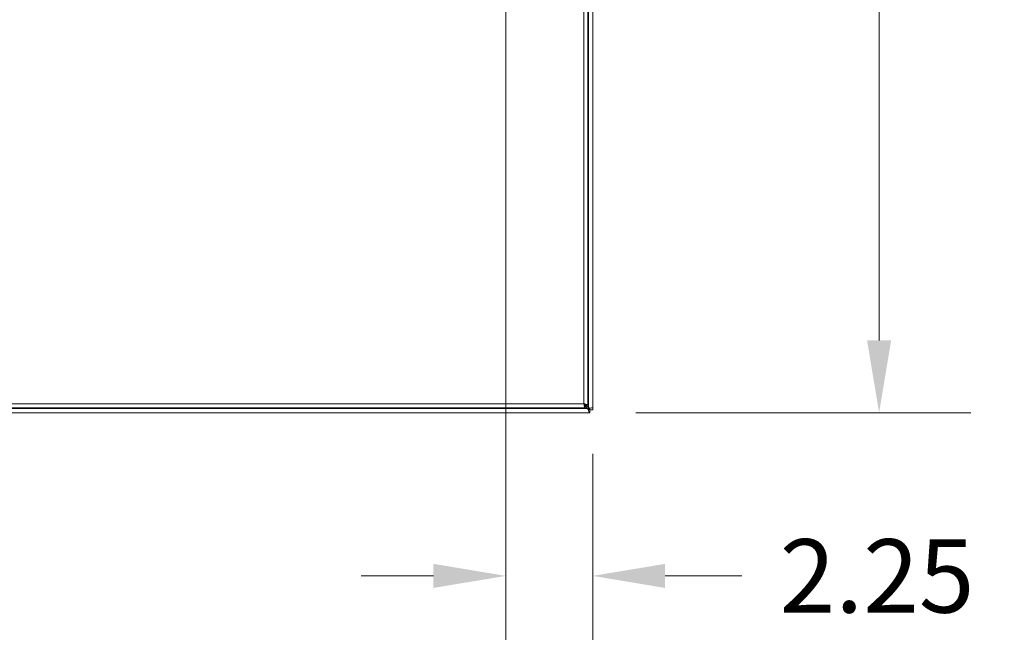
# Model space of a CAD drawing. Units: inches. Extents: x 11 to 356, y 7 to 219.
# Drawn here: x 119 to 149, y 110 to 129 of the extents above; entities that cross this region are included whole.
import ezdxf

# ---------------------------------------------------------------- set-up
doc = ezdxf.new("R2010")
doc.units = ezdxf.units.IN
doc.header["$LTSCALE"] = 22
doc.header["$MEASUREMENT"] = 0
for name, color, linetype, lineweight in [('Dimension (ANSI)', 7, 'Continuous', 5), ('Visible (ANSI)', 7, 'Continuous', 5), ('Visible Narrow (ANSI)', 7, 'Continuous', 5)]:
    doc.layers.add(name, color=color, linetype=linetype, lineweight=lineweight)
doc.styles.add('ROMANS', font='romans.shx')
doc.dimstyles.new('Default (ANSI)', dxfattribs={"dimscale": 22, "dimtxt": 0.1, "dimasz": 0.098425, "dimexe": 0.125, "dimexo": 0.0625, "dimgap": 0.031496, "dimtad": 0, "dimtih": 1, "dimtoh": 1, "dimrnd": 1e-08, "dimzin": 0, "dimdsep": 46, "dimtxsty": 'ROMANS', "dimcen": 0.09, "dimdle": 0.393701, "dimclrd": 256, "dimclre": 256, "dimclrt": 256, "dimadec": 0, "dimazin": 0, "dimtfac": 1, "dimtofl": 0, "dimtmove": 0, "dimatfit": 3, "dimfxl": 1, "dimtolj": 1, "dimtzin": 0, "dimlwd": -1, "dimlwe": -1, "dimarcsym": 0})

# ---------------------------------------------------------------- blocks, each defined once
blk = doc.blocks.new('*D6')
at = {"layer": 'Defpoints', "color": 0, "transparency": 16777216}
for p in [(133.589, 144.7), (136.192, 117.056), (133.589, 112.019)]:
    blk.add_point(p, dxfattribs=at)
at = {"layer": 'Dimension (ANSI)', "transparency": 16777216}
for p, q in [((133.589, 143.325), (133.589, 109.269)), ((136.192, 115.681), (136.192, 109.269)), ((131.423, 112.019), (129.258, 112.019)), ((138.358, 112.019), (140.663, 112.019))]:
    blk.add_line(p, q, dxfattribs=at)
for points in [[(131.423, 112.38), (131.423, 111.658), (133.589, 112.019)], [(138.358, 112.38), (138.358, 111.658), (136.192, 112.019)]]:
    blk.add_solid(points, dxfattribs=at)
at = {"layer": 'Dimension (ANSI)', "transparency": 16777216, "insert": (144.708, 112.019), "char_height": 2.2, "attachment_point": 5, "style": 'ROMANS'}
blk.add_mtext('\\A1;2.25', dxfattribs=at)
blk = doc.blocks.new('*D7')
at = {"layer": 'Defpoints', "color": 0, "transparency": 16777216}
for p in [(133.589, 144.7), (144.768, 144.7), (136.107, 116.91)]:
    blk.add_point(p, dxfattribs=at)
at = {"layer": 'Dimension (ANSI)', "transparency": 16777216}
for p, q in [((134.964, 144.7), (147.518, 144.7)), ((144.768, 142.534), (144.768, 132.598)), ((144.768, 119.076), (144.768, 129.012)), ((137.482, 116.91), (147.518, 116.91))]:
    blk.add_line(p, q, dxfattribs=at)
for points in [[(144.407, 142.534), (145.129, 142.534), (144.768, 144.7)], [(144.407, 119.076), (145.129, 119.076), (144.768, 116.91)]]:
    blk.add_solid(points, dxfattribs=at)
at = {"layer": 'Dimension (ANSI)', "transparency": 16777216, "insert": (144.768, 130.805), "char_height": 2.2, "attachment_point": 5, "style": 'ROMANS'}
blk.add_mtext('\\A1;24.00', dxfattribs=at)

msp = doc.modelspace()

# ---------------------------------------------------------------- linework, layer by layer
at = {"layer": 'Visible (ANSI)'}
for p, q in [((136.0491, 172.258), (136.0491, 117.1415)), ((136.1923, 172.3431), (136.1923, 117.0565)), ((135.9626, 117.055), (94.5961, 117.055)), ((135.9626, 117.1407), (135.9626, 117.055)), ((136.041, 117.0322), (135.9626, 117.1106)), ((135.9634, 117.1415), (136.0491, 117.1415)), ((135.9905, 117.1415), (136.0704, 117.0616)), ((136.0789, 117.05), (136.0991, 117.05)), ((136.1066, 116.997), (136.1066, 117.0508)), ((136.1793, 117.0565), (136.1923, 117.0565)), ((136.1923, 117.0565), (136.1923, 116.996)), ((136.1066, 116.9103), (94.5938, 116.9103)), ((136.1066, 116.997), (136.1066, 116.9136)), ((136.1923, 116.996), (136.1066, 116.996)), ((136.1066, 116.9103), (136.1066, 116.9136))]:
    msp.add_line(p, q, dxfattribs=at)
for points, knots in [([(135.9272, 117.1769), (135.9355, 117.1324), (135.9437, 117.089), (135.9519, 117.0686), (135.9555, 117.0597), (135.959, 117.055), (135.9626, 117.055)], [0, 0, 0, 0, 1.0950581, 1.0950581, 1.0950581, 1.5707963, 1.5707963, 1.5707963, 1.5707963]), ([(135.9272, 117.1769), (135.9384, 117.159), (135.9495, 117.1424), (135.9606, 117.1409), (135.9613, 117.1408), (135.9619, 117.1407), (135.9626, 117.1407)], [0, 0, 0, 0, 1.4834748, 1.4834748, 1.4834748, 1.5707963, 1.5707963, 1.5707963, 1.5707963]), ([(136.0491, 117.1415), (136.0491, 117.1498), (136.0226, 117.158), (135.983, 117.1662), (135.9659, 117.1698), (135.9466, 117.1733), (135.9272, 117.1769)], [0, 0, 0, 0, 1.0950581, 1.0950581, 1.0950581, 1.5707963, 1.5707963, 1.5707963, 1.5707963]), ([(135.9272, 117.1769), (135.9451, 117.1658), (135.9617, 117.1546), (135.9633, 117.1435), (135.9634, 117.1429), (135.9634, 117.1422), (135.9634, 117.1415)], [0, 0, 0, 0, 1.4834748, 1.4834748, 1.4834748, 1.5707963, 1.5707963, 1.5707963, 1.5707963]), ([(136.0991, 117.05), (136.1379, 117.0541), (136.1724, 117.0564), (136.1857, 117.0567), (136.1901, 117.0568), (136.1923, 117.0568), (136.1923, 117.0565)], [-1.82203606, -1.82203606, -1.82203606, -1.82203606, -1.59267724, -1.59267724, -1.59267724, -1.51812074, -1.51812074, -1.51812074, -1.51812074]), ([(136.1066, 116.9136), (136.0888, 116.9239), (136.0709, 116.9595), (136.0531, 117.0025), (136.0491, 117.0122), (136.045, 117.0222), (136.041, 117.0322)], [0, 0, 0, 0, 1.0919472, 1.0919472, 1.0919472, 1.3376887, 1.3376887, 1.3376887, 1.3376887])]:
    msp.add_open_spline(points, degree=3, knots=knots, dxfattribs=at)
for points in [[(136.0789, 117.05), (136.0762, 117.0538), (136.0733, 117.0577), (136.0704, 117.0616)], [(136.0704, 117.0616), (136.0801, 117.0577), (136.0897, 117.0538), (136.0991, 117.05)], [(136.041, 117.0322), (136.0629, 117.016), (136.0848, 117.0007), (136.1066, 116.997)]]:
    msp.add_open_spline(points, degree=3, dxfattribs=at)
at = {"layer": 'Visible Narrow (ANSI)'}
for p, q in [((135.9272, 117.1769), (135.9272, 172.2227)), ((136.0704, 117.0616), (136.0704, 172.338)), ((94.6315, 117.1769), (135.9272, 117.1769)), ((94.6594, 117.0322), (136.041, 117.0322)), ((136.041, 117.0322), (136.1066, 117.0322))]:
    msp.add_line(p, q, dxfattribs=at)

# ---------------------------------------------------------------- dimensions: what is measured, and where the dimension line sits
at = {"layer": 'Dimension (ANSI)'}
for base, p1, angle, override, picture, middle in [((133.5886, 112.0193), (136.1923, 117.0565), 180, {"dimgap": 0.031496, "dimtih": 0, "dimtoh": 0, "dimdec": 2, "dimlfac": 0.863636, "dimtol": 0, "dimlim": 0, "dimtp": 0, "dimtm": 0, "dimtdec": 2, "dimatfit": 1}, '*D6', (144.7082, 112.0193)), ((144.768, 144.6998), (136.1066, 116.9103), 90, {"dimgap": 0.031496, "dimdec": 2, "dimlfac": 0.863636, "dimtol": 0, "dimlim": 0, "dimtp": 0, "dimtm": 0, "dimtdec": 2, "dimatfit": 1}, '*D7', (144.768, 130.805))]:
    dim = msp.add_linear_dim(base=base, p1=p1, p2=(133.5886, 144.6998), angle=angle, dimstyle='Default (ANSI)', override=override, dxfattribs=at)
    dim.commit()
    dim.dimension.update_dxf_attribs({"geometry": picture, "text_midpoint": middle, "dimtype": 160})

doc.saveas('drawing.dxf')
